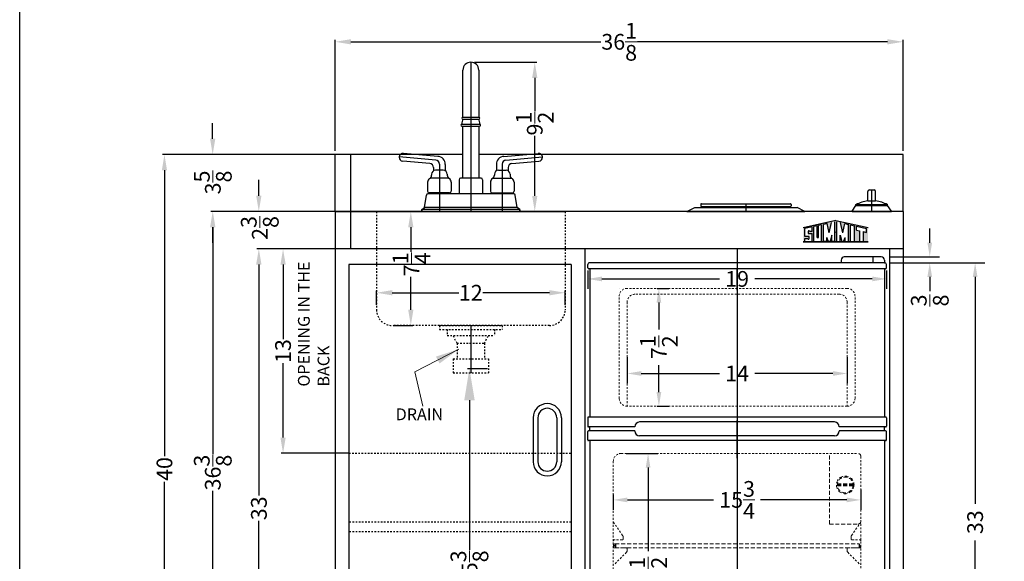
# Model space of a CAD drawing. Units: inches. Extents: x 47 to 486, y 51 to 239.
# Drawn here: x 47 to 110, y 151 to 186 of the extents above; entities that cross this region are included whole.
import ezdxf

# ---------------------------------------------------------------- set-up
doc = ezdxf.new("R2010")
doc.units = ezdxf.units.IN
doc.header["$MEASUREMENT"] = 0
doc.linetypes.add('HIDDEN', pattern=[0.375, 0.25, -0.125])
doc.layers.get('0').update_dxf_attribs({"lineweight": 30})
doc.layers.get('Defpoints').update_dxf_attribs({"color": 5})
doc.layers.add('AM_5', color=8, linetype='Continuous', lineweight=15)
doc.layers.add('HIDDEN 0.1M', color=8, linetype='HIDDEN', lineweight=15)
for name, color, linetype in [('HIDDEN', 8, 'HIDDEN'), ('LOGO SUMMIT', 7, 'Continuous'), ('OBJECT', 7, 'Continuous'), ('STOVE & SINK', 255, 'Continuous')]:
    doc.layers.add(name, color=color, linetype=linetype)
doc.styles.add('ATTR', font='romans.shx', dxfattribs={"width": 0.8, "height": 0.10401})
doc.styles.add('Mechanical', font='romans.shx', dxfattribs={"width": 0.75})
doc.styles.get("Standard").update_dxf_attribs({"font": 'arial.ttf', "height": 1})
doc.dimstyles.new('Fraction-1&HTO12$0', dxfattribs={"dimscale": 5, "dimtxt": 0.18, "dimasz": 0.18, "dimexe": 0.125, "dimexo": 0.0625, "dimgap": 0.09, "dimtad": 0, "dimdec": 3, "dimzin": 3, "dimdsep": 46, "dimlunit": 5, "dimtxsty": 'Standard', "dimcen": 0.09, "dimdle": 0.125, "dimadec": 0, "dimazin": 0, "dimtfac": 1, "dimtdec": 3, "dimtofl": 0, "dimtmove": 2, "dimatfit": 3, "dimfxl": 1, "dimtolj": 1, "dimtzin": 0, "dimarcsym": 0})
doc.dimstyles.new('Fraction-1HTO12', dxfattribs={"dimscale": 12, "dimtxt": 0.09375, "dimasz": 0.125, "dimexe": 0.09375, "dimexo": 0.0625, "dimgap": 0.03125, "dimtad": 0, "dimdec": 3, "dimzin": 3, "dimdsep": 46, "dimlunit": 5, "dimtxsty": 'Mechanical', "dimcen": -0.125, "dimdle": 0.09375, "dimclrd": 256, "dimclre": 256, "dimclrt": 2, "dimadec": 0, "dimazin": 3, "dimtfac": 0.9, "dimtdec": 3, "dimtmove": 0, "dimatfit": 1, "dimfxl": 0.09375, "dimfrac": 2, "dimtolj": 1, "dimtzin": 0, "dimlwd": 20, "dimlwe": 20, "dimarcsym": 0})

# ---------------------------------------------------------------- blocks, each defined once
blk = doc.blocks.new('*D22')
at = {"layer": 'AM_5', "color": 0, "lineweight": -2, "transparency": 16777216}
for p, q in [((67.072, 177.405), (67.072, 184.461)), ((68.072, 184.336), (83.967, 184.336)), ((102.197, 184.336), (86.302, 184.336)), ((103.197, 177.405), (103.197, 184.461))]:
    blk.add_line(p, q, dxfattribs=at)
at = {"layer": 'AM_5', "color": 0, "transparency": 16777216}
for points in [[(68.072, 184.503), (68.072, 184.169), (67.072, 184.336)], [(102.197, 184.503), (102.197, 184.169), (103.197, 184.336)]]:
    blk.add_solid(points, dxfattribs=at)
at = {"layer": 'Defpoints', "color": 0, "transparency": 16777216}
for p in [(67.072, 184.336), (67.072, 177.343), (103.197, 177.343)]:
    blk.add_point(p, dxfattribs=at)
at = {"layer": 'AM_5', "color": 0, "transparency": 16777216, "insert": (85.135, 184.336), "char_height": 1, "attachment_point": 5}
blk.add_mtext('\\A1;36{\\H1x;\\S1/8;}', dxfattribs=at)
blk = doc.blocks.new('*D23')
at = {"layer": 'AM_5', "color": 0, "lineweight": -2, "transparency": 16777216}
for p, q in [((67.009, 171.165), (63.628, 171.165)), ((63.753, 170.165), (63.753, 165.424)), ((63.753, 159.165), (63.753, 163.906)), ((67.884, 158.165), (63.628, 158.165))]:
    blk.add_line(p, q, dxfattribs=at)
at = {"layer": 'AM_5', "color": 0, "transparency": 16777216}
for points in [[(63.586, 170.165), (63.92, 170.165), (63.753, 171.165)], [(63.586, 159.165), (63.92, 159.165), (63.753, 158.165)]]:
    blk.add_solid(points, dxfattribs=at)
at = {"layer": 'Defpoints', "color": 0, "transparency": 16777216}
for p in [(67.071, 171.165), (63.753, 158.165), (67.946, 158.165)]:
    blk.add_point(p, dxfattribs=at)
at = {"layer": 'AM_5', "color": 0, "transparency": 16777216, "insert": (63.753, 164.665), "char_height": 1, "attachment_point": 5, "rotation": 90}
blk.add_mtext('\\A1;13', dxfattribs=at)
blk = doc.blocks.new('*D26')
at = {"layer": 'AM_5', "color": 0, "lineweight": -2, "transparency": 16777216}
for p, q in [((75.94, 183.04), (79.888, 183.04)), ((79.763, 182.04), (79.763, 179.916)), ((79.763, 174.539), (79.763, 178.354)), ((67.134, 173.539), (79.888, 173.539))]:
    blk.add_line(p, q, dxfattribs=at)
at = {"layer": 'AM_5', "color": 0, "transparency": 16777216}
for points in [[(79.596, 182.04), (79.93, 182.04), (79.763, 183.04)], [(79.596, 174.539), (79.93, 174.539), (79.763, 173.539)]]:
    blk.add_solid(points, dxfattribs=at)
at = {"layer": 'Defpoints', "color": 0, "transparency": 16777216}
for p in [(75.878, 183.04), (79.763, 183.04), (67.071, 173.539)]:
    blk.add_point(p, dxfattribs=at)
at = {"layer": 'AM_5', "color": 0, "transparency": 16777216, "insert": (79.763, 179.135), "char_height": 1, "attachment_point": 5, "rotation": 90}
blk.add_mtext('\\A1;9{\\H1x;\\S1/2;}', dxfattribs=at)
blk = doc.blocks.new('*D17')
at = {"layer": 'AM_5', "color": 0, "lineweight": -2, "transparency": 16777216}
for p, q in [((76.759, 163.539), (75.484, 163.539)), ((75.609, 161.539), (75.609, 152.028)), ((75.609, 140.165), (75.609, 149.676)), ((81.76, 138.165), (75.484, 138.165))]:
    blk.add_line(p, q, dxfattribs=at)
at = {"layer": 'AM_5', "color": 0, "transparency": 16777216}
for points in [[(75.276, 161.539), (75.942, 161.539), (75.609, 163.539)], [(75.276, 140.165), (75.942, 140.165), (75.609, 138.165)]]:
    blk.add_solid(points, dxfattribs=at)
at = {"layer": 'Defpoints', "color": 0, "transparency": 16777216}
for p in [(75.609, 163.539), (76.821, 163.539), (81.822, 138.165)]:
    blk.add_point(p, dxfattribs=at)
at = {"layer": 'AM_5', "color": 0, "transparency": 16777216, "insert": (75.609, 150.852), "char_height": 1, "attachment_point": 5, "rotation": 90}
blk.add_mtext('\\A1;25{\\H1x;\\S3/8;}', dxfattribs=at)
blk = doc.blocks.new('*D33')
at = {"layer": 'AM_5', "color": 0, "lineweight": -2, "transparency": 16777216}
for p, q in [((67.009, 171.165), (62.09, 171.165)), ((62.215, 170.165), (62.215, 155.471)), ((62.215, 139.165), (62.215, 153.859)), ((67.009, 138.165), (62.09, 138.165))]:
    blk.add_line(p, q, dxfattribs=at)
at = {"layer": 'AM_5', "color": 0, "transparency": 16777216}
for points in [[(62.049, 170.165), (62.382, 170.165), (62.215, 171.165)], [(62.049, 139.165), (62.382, 139.165), (62.215, 138.165)]]:
    blk.add_solid(points, dxfattribs=at)
at = {"layer": 'Defpoints', "color": 0, "transparency": 16777216}
for p in [(67.071, 171.165), (62.215, 138.165), (67.071, 138.165)]:
    blk.add_point(p, dxfattribs=at)
at = {"layer": 'AM_5', "color": 0, "transparency": 16777216, "insert": (62.215, 154.665), "char_height": 1, "attachment_point": 5, "rotation": 90}
blk.add_mtext('\\A1;33', dxfattribs=at)
blk = doc.blocks.new('*D35')
at = {"layer": 'AM_5', "color": 0, "lineweight": -2, "transparency": 16777216}
for p, q in [((67.009, 173.539), (59.158, 173.539)), ((59.283, 172.539), (59.283, 158.107)), ((59.283, 138.165), (59.283, 155.773)), ((67.134, 137.165), (59.158, 137.165))]:
    blk.add_line(p, q, dxfattribs=at)
at = {"layer": 'AM_5', "color": 0, "transparency": 16777216}
for points in [[(59.117, 172.539), (59.45, 172.539), (59.283, 173.539)], [(59.117, 138.165), (59.45, 138.165), (59.283, 137.165)]]:
    blk.add_solid(points, dxfattribs=at)
at = {"layer": 'Defpoints', "color": 0, "transparency": 16777216}
for p in [(59.283, 173.539), (67.071, 173.539), (67.196, 137.165)]:
    blk.add_point(p, dxfattribs=at)
at = {"layer": 'AM_5', "color": 0, "transparency": 16777216, "insert": (59.283, 156.94), "char_height": 1, "attachment_point": 5, "rotation": 90}
blk.add_mtext('\\A1;36{\\H1x;\\S3/8;}', dxfattribs=at)
blk = doc.blocks.new('*D36')
at = {"layer": 'AM_5', "color": 0, "lineweight": -2, "transparency": 16777216}
for p, q in [((62.209, 174.547), (62.209, 175.547)), ((69.675, 173.547), (62.084, 173.547)), ((67.05, 171.172), (62.084, 171.172)), ((62.209, 170.172), (62.209, 169.172))]:
    blk.add_line(p, q, dxfattribs=at)
at = {"layer": 'AM_5', "color": 0, "transparency": 16777216}
for points in [[(62.042, 174.547), (62.376, 174.547), (62.209, 173.547)], [(62.042, 170.172), (62.376, 170.172), (62.209, 171.172)]]:
    blk.add_solid(points, dxfattribs=at)
at = {"layer": 'Defpoints', "color": 0, "transparency": 16777216}
for p in [(62.209, 173.547), (69.737, 173.547), (67.112, 171.172)]:
    blk.add_point(p, dxfattribs=at)
at = {"layer": 'AM_5', "color": 0, "transparency": 16777216, "insert": (62.272, 172.497), "char_height": 1, "attachment_point": 5, "rotation": 90}
blk.add_mtext('\\A1;2{\\H1x;\\S3/8;}', dxfattribs=at)
blk = doc.blocks.new('*D37')
at = {"layer": 'AM_5', "color": 0, "lineweight": -2, "transparency": 16777216}
for p, q in [((67.01, 177.165), (56.082, 177.165)), ((56.207, 176.165), (56.207, 157.99)), ((56.207, 138.165), (56.207, 156.341)), ((67.134, 137.165), (56.082, 137.165))]:
    blk.add_line(p, q, dxfattribs=at)
at = {"layer": 'AM_5', "color": 0, "transparency": 16777216}
for points in [[(56.041, 176.165), (56.374, 176.165), (56.207, 177.165)], [(56.041, 138.165), (56.374, 138.165), (56.207, 137.165)]]:
    blk.add_solid(points, dxfattribs=at)
at = {"layer": 'Defpoints', "color": 0, "transparency": 16777216}
for p in [(56.207, 177.165), (67.072, 177.165), (67.196, 137.165)]:
    blk.add_point(p, dxfattribs=at)
at = {"layer": 'AM_5', "color": 0, "transparency": 16777216, "insert": (56.207, 157.165), "char_height": 1, "attachment_point": 5, "rotation": 90}
blk.add_mtext('\\A1;40', dxfattribs=at)
blk = doc.blocks.new('*D38')
at = {"layer": 'AM_5', "color": 0, "lineweight": -2, "transparency": 16777216}
for p, q in [((59.275, 178.168), (59.275, 179.168)), ((67.039, 177.168), (59.15, 177.168)), ((69.663, 173.543), (59.15, 173.543)), ((59.275, 172.543), (59.275, 171.543))]:
    blk.add_line(p, q, dxfattribs=at)
at = {"layer": 'AM_5', "color": 0, "transparency": 16777216}
for points in [[(59.109, 178.168), (59.442, 178.168), (59.275, 177.168)], [(59.109, 172.543), (59.442, 172.543), (59.275, 173.543)]]:
    blk.add_solid(points, dxfattribs=at)
at = {"layer": 'Defpoints', "color": 0, "transparency": 16777216}
for p in [(59.275, 177.168), (67.102, 177.168), (69.726, 173.543)]:
    blk.add_point(p, dxfattribs=at)
at = {"layer": 'AM_5', "color": 0, "transparency": 16777216, "insert": (59.286, 175.389), "char_height": 1, "attachment_point": 5, "rotation": 90}
blk.add_mtext('\\A1;3{\\H1x;\\S5/8;}', dxfattribs=at)
blk = doc.blocks.new('SHELVES 15.75 LG')
at = {"layer": 'Defpoints'}
for p, q in [((-0.125, 0), (0, 0)), ((0, 0), (-0.125, 0)), ((0, 0.125), (0, -0.125)), ((15.5, 0.125), (15.5, -0.125)), ((15.5, 0), (15.625, 0))]:
    blk.add_line(p, q, dxfattribs=at)
at = {"layer": 'HIDDEN 0.1M'}
for p, q in [((0, 0.125), (15.5, 0.125)), ((15.5, 0), (15.625, 0)), ((0, -0.125), (15.5, -0.125))]:
    blk.add_line(p, q, dxfattribs=at)
for centre, start, end in [((0, 0), 90, 270), ((15.5, 0), 270, 90)]:
    blk.add_arc(centre, 0.125, start, end, dxfattribs=at)
blk = doc.blocks.new('*D107')
at = {"layer": 'AM_5', "color": 0, "lineweight": -2, "transparency": 16777216}
for p, q in [((-9.5, 32.505), (-9.5, 31.339)), ((-8.6, 31.964), (-1.12, 31.964)), ((8.6, 31.964), (1.12, 31.964)), ((9.5, 32.505), (9.5, 31.339))]:
    blk.add_line(p, q, dxfattribs=at)
at = {"layer": 'AM_5', "color": 0, "transparency": 16777216}
for points in [[(-8.6, 32.114), (-8.6, 31.814), (-9.5, 31.964)], [(8.6, 32.114), (8.6, 31.814), (9.5, 31.964)]]:
    blk.add_solid(points, dxfattribs=at)
at = {"layer": 'Defpoints', "color": 0, "transparency": 16777216}
for p in [(-9.5, 32.818), (9.5, 32.818), (9.5, 31.964)]:
    blk.add_point(p, dxfattribs=at)
at = {"layer": 'AM_5', "color": 0, "transparency": 16777216, "insert": (0, 31.964), "char_height": 1, "attachment_point": 5}
blk.add_mtext('\\A1;19', dxfattribs=at)
blk = doc.blocks.new('*D108')
at = {"layer": 'AM_5', "color": 0, "lineweight": -2, "transparency": 16777216}
for p, q in [((-5.094, 31.365), (-4.35, 31.365)), ((-4.975, 30.465), (-4.975, 28.752)), ((-4.975, 24.765), (-4.975, 26.478)), ((-5.094, 23.865), (-4.35, 23.865))]:
    blk.add_line(p, q, dxfattribs=at)
at = {"layer": 'AM_5', "color": 0, "transparency": 16777216}
for points in [[(-5.125, 30.465), (-4.825, 30.465), (-4.975, 31.365)], [(-5.125, 24.765), (-4.825, 24.765), (-4.975, 23.865)]]:
    blk.add_solid(points, dxfattribs=at)
at = {"layer": 'Defpoints', "color": 0, "transparency": 16777216}
for p in [(-5.407, 31.365), (-5.407, 23.865), (-4.975, 23.865)]:
    blk.add_point(p, dxfattribs=at)
at = {"layer": 'AM_5', "color": 0, "transparency": 16777216, "insert": (-4.975, 27.615), "char_height": 1, "attachment_point": 5, "rotation": 90}
blk.add_mtext('\\A1;7{\\H1x;\\S1/2;}', dxfattribs=at)
blk = doc.blocks.new('*D109')
at = {"layer": 'AM_5', "color": 0, "lineweight": -2, "transparency": 16777216}
for p, q in [((-6.999, 26.993), (-6.999, 25.326)), ((7, 26.993), (7, 25.326)), ((-6.099, 25.951), (-1.117, 25.951)), ((6.1, 25.951), (1.118, 25.951))]:
    blk.add_line(p, q, dxfattribs=at)
at = {"layer": 'AM_5', "color": 0, "transparency": 16777216}
for points in [[(-6.099, 26.101), (-6.099, 25.801), (-6.999, 25.951)], [(6.1, 26.101), (6.1, 25.801), (7, 25.951)]]:
    blk.add_solid(points, dxfattribs=at)
at = {"layer": 'Defpoints', "color": 0, "transparency": 16777216}
for p in [(-6.999, 27.306), (7, 27.306), (7, 25.951)]:
    blk.add_point(p, dxfattribs=at)
at = {"layer": 'AM_5', "color": 0, "transparency": 16777216, "insert": (0, 25.951), "char_height": 1, "attachment_point": 5}
blk.add_mtext('\\A1;14', dxfattribs=at)
blk = doc.blocks.new('*D110')
at = {"layer": 'AM_5', "color": 0, "lineweight": -2, "transparency": 16777216}
for p, q in [((-7.875, 18.264), (-7.875, 17.284)), ((7.875, 18.564), (7.875, 17.284)), ((-6.975, 17.909), (-1.497, 17.909)), ((6.975, 17.909), (1.497, 17.909))]:
    blk.add_line(p, q, dxfattribs=at)
at = {"layer": 'AM_5', "color": 0, "transparency": 16777216}
for points in [[(-6.975, 18.059), (-6.975, 17.759), (-7.875, 17.909)], [(6.975, 18.059), (6.975, 17.759), (7.875, 17.909)]]:
    blk.add_solid(points, dxfattribs=at)
at = {"layer": 'Defpoints', "color": 0, "transparency": 16777216}
for p in [(7.875, 18.877), (-7.875, 18.577), (7.875, 17.909)]:
    blk.add_point(p, dxfattribs=at)
at = {"layer": 'AM_5', "color": 0, "transparency": 16777216, "insert": (0, 17.909), "char_height": 1, "attachment_point": 5}
blk.add_mtext('\\A1;15{\\H1x;\\S3/4;}', dxfattribs=at)
blk = doc.blocks.new('*D111')
at = {"layer": 'AM_5', "color": 0, "lineweight": -2, "transparency": 16777216}
for p, q in [((-7.063, 20.865), (-5.037, 20.865)), ((-5.662, 19.965), (-5.662, 14.639)), ((-5.662, 3.265), (-5.662, 11.675)), ((-6.683, 2.365), (-5.037, 2.365))]:
    blk.add_line(p, q, dxfattribs=at)
at = {"layer": 'AM_5', "color": 0, "transparency": 16777216}
for points in [[(-5.812, 19.965), (-5.512, 19.965), (-5.662, 20.865)], [(-5.812, 3.265), (-5.512, 3.265), (-5.662, 2.365)]]:
    blk.add_solid(points, dxfattribs=at)
at = {"layer": 'Defpoints', "color": 0, "transparency": 16777216}
for p in [(-7.375, 20.865), (-6.995, 2.365), (-5.662, 2.365)]:
    blk.add_point(p, dxfattribs=at)
at = {"layer": 'AM_5', "color": 0, "transparency": 16777216, "insert": (-5.662, 13.157), "char_height": 1, "attachment_point": 5, "rotation": 90}
blk.add_mtext('\\A1;18{\\H1x;\\S1/2;}', dxfattribs=at)
blk = doc.blocks.new('*D112')
at = {"layer": 'AM_5', "color": 0, "lineweight": -2, "transparency": 16777216}
for p, q in [((9.687, 32.99), (15.766, 32.99)), ((15.141, 32.09), (15.141, 17.656)), ((15.141, 0.89), (15.141, 15.324)), ((8.699, -0.01), (15.766, -0.01))]:
    blk.add_line(p, q, dxfattribs=at)
at = {"layer": 'AM_5', "color": 0, "transparency": 16777216}
for points in [[(14.991, 32.09), (15.291, 32.09), (15.141, 32.99)], [(14.991, 0.89), (15.291, 0.89), (15.141, -0.01)]]:
    blk.add_solid(points, dxfattribs=at)
at = {"layer": 'Defpoints', "color": 0, "transparency": 16777216}
for p in [(9.375, 32.99), (8.386, -0.01), (15.141, -0.01)]:
    blk.add_point(p, dxfattribs=at)
at = {"layer": 'AM_5', "color": 0, "transparency": 16777216, "insert": (15.141, 16.49), "char_height": 1, "attachment_point": 5, "rotation": 90}
blk.add_mtext('\\A1;33', dxfattribs=at)
blk = doc.blocks.new('*D113')
at = {"layer": 'AM_5', "color": 0, "lineweight": -2, "transparency": 16777216}
for p, q in [((12.254, 34.265), (12.254, 35.165)), ((9.687, 33.365), (12.879, 33.365)), ((9.687, 32.99), (12.879, 32.99)), ((12.254, 32.09), (12.254, 31.19))]:
    blk.add_line(p, q, dxfattribs=at)
at = {"layer": 'AM_5', "color": 0, "transparency": 16777216}
for points in [[(12.104, 34.265), (12.404, 34.265), (12.254, 33.365)], [(12.104, 32.09), (12.404, 32.09), (12.254, 32.99)]]:
    blk.add_solid(points, dxfattribs=at)
at = {"layer": 'Defpoints', "color": 0, "transparency": 16777216}
for p in [(9.375, 33.365), (12.254, 33.365), (9.375, 32.99)]:
    blk.add_point(p, dxfattribs=at)
at = {"layer": 'AM_5', "color": 0, "transparency": 16777216, "insert": (12.257, 30.594), "char_height": 1, "attachment_point": 5, "rotation": 90}
blk.add_mtext('\\A1;{\\H1x;\\S3/8;}', dxfattribs=at)
blk = doc.blocks.new('FORSET (FV)')
for p, q in [((-0.5, 6), (-0.5, 9)), ((0.5, 9), (0.5, 6)), ((-0.5, 2.125), (-0.5, 5.438)), ((0.5, 5.438), (0.5, 2.125)), ((-2.603, 3.052), (-4.334, 3.203)), ((-2.103, 3.51), (-4.291, 3.701)), ((2.103, 3.51), (4.291, 3.701)), ((2.603, 3.052), (4.334, 3.203)), ((-1.75, 2.625), (-2.25, 2.625)), ((1.75, 2.625), (2.25, 2.625)), ((-1.42, 2.125), (-2.58, 2.125)), ((0.65, 2.125), (-0.65, 2.125)), ((1.42, 2.125), (2.58, 2.125)), ((2.726, 1.125), (-2.726, 1.125)), ((-1.35, 1.188), (-2.65, 1.188)), ((1.35, 1.188), (2.65, 1.188)), ((3.125, 0), (-3.125, 0)), ((3.123, 0.125), (-3.123, 0.125)), ((2.938, 0.25), (-2.938, 0.25))]:
    blk.add_line(p, q)
blk.add_arc((0, 9), 0.5, 0, 180)
at = {"layer": 'Defpoints'}
for p, q in [((0, 9.5), (0, 0)), ((-2.228, 3.27), (-4.562, 3.474)), ((2.228, 3.27), (4.562, 3.474)), ((-2, 3.021), (-2, 0)), ((2, 3.021), (2, 0))]:
    blk.add_line(p, q, dxfattribs=at)
for centre, start, end in [((-2.25, 3.021), 0, 85), ((2.25, 3.021), 95, 180)]:
    blk.add_arc(centre, 0.25, start, end, dxfattribs=at)
at = {"layer": 'OBJECT'}
for p, q in [((-0.563, 5.938), (-0.563, 5.938)), ((-0.5, 6), (0.5, 6)), ((-0.5, 5.875), (0.5, 5.875)), ((0.562, 5.938), (0.562, 5.938)), ((-0.625, 5.5), (-0.625, 5.5)), ((-0.563, 5.562), (0.562, 5.562)), ((-0.563, 5.438), (0.562, 5.438)), ((0.625, 5.5), (0.625, 5.5)), ((-4.562, 3.452), (-4.562, 3.452)), ((4.562, 3.452), (4.562, 3.452)), ((-2.375, 2.803), (-2.375, 2.592)), ((-1.625, 3), (-1.625, 2.592)), ((1.625, 3), (1.625, 2.592)), ((2.375, 2.803), (2.375, 2.592)), ((-2.5, 2.375), (-2.5, 2.308)), ((-1.5, 2.375), (-1.5, 2.308)), ((-0.75, 2.025), (-0.75, 1.125)), ((0.75, 2.025), (0.75, 1.125)), ((1.5, 2.375), (1.5, 2.308)), ((2.5, 2.375), (2.5, 2.308)), ((-2.75, 1.875), (-2.75, 1.287)), ((-1.25, 1.875), (-1.25, 1.287)), ((1.25, 1.875), (1.25, 1.287)), ((2.75, 1.875), (2.75, 1.287)), ((-2.938, 0.25), (-2.825, 1.039)), ((-2.375, 1.188), (-2.375, 1.125)), ((-1.625, 1.188), (-1.625, 1.125)), ((1.625, 1.188), (1.625, 1.125)), ((2.375, 1.188), (2.375, 1.125)), ((2.938, 0.25), (2.825, 1.039)), ((-3.125, 0.122), (-3.123, 0.125)), ((-3.123, 0.125), (-3.125, 0.122)), ((-3.125, 0.122), (-3.125, 0)), ((-3.125, 0), (-3.125, 0.122)), ((-3.123, 0.125), (-2.938, 0.25)), ((3.125, 0.122), (2.938, 0.25)), ((3.123, 0.125), (3.125, 0.122)), ((3.123, 0.125), (3.125, 0.122)), ((3.125, 0.122), (3.125, 0)), ((3.125, 0), (3.125, 0.122))]:
    blk.add_line(p, q, dxfattribs=at)
for centre, radius, start, end in [((-0.141, 5.641), 0.429, 146.88866, 190.49148), ((-0.5, 5.938), 0.0625, 90, 180), ((-0.5, 5.938), 0.0625, 180, 270), ((0.5, 5.938), 0.0625, 0, 90), ((0.5, 5.938), 0.0625, 270, 0), ((0.141, 5.641), 0.429, 349.50852, 33.11134), ((-0.563, 5.5), 0.0625, 90, 180), ((-0.563, 5.5), 0.0625, 180, 270), ((0.562, 5.5), 0.0625, 360, 90), ((0.562, 5.5), 0.0625, 270, 0), ((-4.312, 3.452), 0.25, 85, 180), ((-4.312, 3.452), 0.25, 180, 265), ((-2.115, 3.02), 0.49, 357.64949, 88.61506), ((2.115, 3.02), 0.49, 91.38494, 182.35051), ((4.312, 3.452), 0.25, 0, 95), ((4.312, 3.452), 0.25, 275, 0), ((-2.625, 2.803), 0.25, 0, 85), ((-2.25, 2.375), 0.25, 90, 180), ((-1.75, 2.375), 0.25, 0, 90), ((1.75, 2.375), 0.25, 90, 180), ((2.25, 2.375), 0.25, 0, 90), ((2.625, 2.803), 0.25, 95, 180), ((-2.5, 1.875), 0.25, 120, 180), ((-2.75, 2.308), 0.25, 300, 0), ((-1.25, 2.308), 0.25, 180, 240), ((-1.5, 1.875), 0.25, 360, 60), ((-0.65, 2.025), 0.1, 90, 180), ((0.65, 2.025), 0.1, 0, 90), ((1.5, 1.875), 0.25, 120, 180), ((1.25, 2.308), 0.25, 300, 0), ((2.75, 2.308), 0.25, 180, 240), ((2.5, 1.875), 0.25, 0, 60), ((-2.65, 1.287), 0.1, 180, 270), ((-1.35, 1.287), 0.1, 270, 360), ((1.35, 1.287), 0.1, 180, 270), ((2.65, 1.287), 0.1, 270, 0), ((-2.726, 1.025), 0.1, 90, 171.8699), ((2.726, 1.025), 0.1, 8.1301, 90)]:
    blk.add_arc(centre, radius, start, end, dxfattribs=at)
at = {"style": 'ATTR', "width": 0.8, "flags": 9}
blk.add_attdef('ESTCODE', (0, 0), '', height=0.0024, dxfattribs=at)
blk = doc.blocks.new('C30EL DRAIN (FV)')
at = {"layer": 'Defpoints'}
blk.add_line((0, 0), (0, -3), dxfattribs=at)
at = {"layer": 'HIDDEN', "ltscale": 0.25}
for p, q in [((-2, 0), (2, 0)), ((-2, 0), (-2, -0.249)), ((2, 0), (2.001, -0.001)), ((-2, -0.249), (-1.999, -0.25)), ((-1.999, -0.25), (2, -0.25)), ((-1.5, -0.25), (-1.5, -0.624)), ((-1.5, -0.624), (-1.499, -0.625)), ((-1.499, -0.625), (1.499, -0.625)), ((-0.875, -1.125), (-1.125, -0.625)), ((0.875, -1.125), (1.125, -0.616)), ((1.5, -0.624), (1.499, -0.625)), ((1.5, -0.25), (1.5, -0.624)), ((2, -0.25), (2.001, -0.249)), ((2.001, -0.001), (2.001, -0.249)), ((-0.875, -1.125), (0.875, -1.125)), ((-0.875, -1.125), (-0.875, -2.125)), ((0.875, -1.125), (0.875, -2.125)), ((-1.125, -2.125), (1.125, -2.125)), ((-1.125, -2.125), (-1.125, -3)), ((1.125, -2.125), (1.125, -3)), ((-1.125, -3), (1.125, -3))]:
    blk.add_line(p, q, dxfattribs=at)
blk = doc.blocks.new('*D222')
at = {"layer": 'AM_5', "color": 0, "lineweight": -2, "transparency": 16777216}
for p, q in [((69.696, 167.602), (69.696, 168.501)), ((81.696, 167.602), (81.696, 168.501)), ((70.696, 168.376), (74.942, 168.376)), ((80.696, 168.376), (76.45, 168.376))]:
    blk.add_line(p, q, dxfattribs=at)
at = {"layer": 'AM_5', "color": 0, "transparency": 16777216}
for points in [[(70.696, 168.543), (70.696, 168.209), (69.696, 168.376)], [(80.696, 168.543), (80.696, 168.209), (81.696, 168.376)]]:
    blk.add_solid(points, dxfattribs=at)
at = {"layer": 'Defpoints', "color": 0, "transparency": 16777216}
for p in [(81.696, 168.376), (69.696, 167.539), (81.696, 167.539)]:
    blk.add_point(p, dxfattribs=at)
at = {"layer": 'AM_5', "color": 0, "transparency": 16777216, "insert": (75.696, 168.376), "char_height": 1, "attachment_point": 5}
blk.add_mtext('\\A1;12', dxfattribs=at)
blk = doc.blocks.new('*D223')
at = {"layer": 'AM_5', "color": 0, "lineweight": -2, "transparency": 16777216}
for p, q in [((69.759, 173.54), (72.003, 173.54)), ((71.878, 172.54), (71.878, 170.974)), ((71.878, 167.29), (71.878, 169.392)), ((70.759, 166.29), (72.003, 166.29))]:
    blk.add_line(p, q, dxfattribs=at)
at = {"layer": 'AM_5', "color": 0, "transparency": 16777216}
for points in [[(71.711, 172.54), (72.045, 172.54), (71.878, 173.54)], [(71.711, 167.29), (72.045, 167.29), (71.878, 166.29)]]:
    blk.add_solid(points, dxfattribs=at)
at = {"layer": 'Defpoints', "color": 0, "transparency": 16777216}
for p in [(69.696, 173.54), (71.878, 173.54), (70.696, 166.29)]:
    blk.add_point(p, dxfattribs=at)
at = {"layer": 'AM_5', "color": 0, "transparency": 16777216, "insert": (71.92, 170.183), "char_height": 1, "attachment_point": 5, "rotation": 90}
blk.add_mtext('\\A1;7{\\H1x;\\S1/4;}', dxfattribs=at)
blk = doc.blocks.new('KNOB (FV)')
at = {"layer": 'Defpoints'}
blk.add_line((0, 0), (0, 1.375), dxfattribs=at)
at = {"layer": 'OBJECT'}
for p, q in [((-0.25, 0.673), (-0.25, 1.275)), ((-0.15, 1.375), (0.15, 1.375)), ((0.25, 0.673), (0.25, 1.275)), ((-0.25, 0.673), (0.25, 0.673)), ((-1.25, 0.031), (-1, 0.375)), ((-1.25, 0), (-1.25, 0.031)), ((-1.25, 0.031), (1.25, 0.031)), ((-1.25, 0), (1.25, 0)), ((-1, 0.438), (1, 0.438)), ((-1, 0.375), (-1, 0.438)), ((-1, 0.375), (1, 0.375)), ((1, 0.375), (1, 0.438)), ((1.25, 0.031), (1, 0.375)), ((1.25, 0), (1.25, 0.031))]:
    blk.add_line(p, q, dxfattribs=at)
for centre, radius, start, end in [((-0.15, 1.275), 0.1, 90, 180), ((0.15, 1.275), 0.1, 0, 90), ((0, -1.438), 2.125, 96.75633, 118.07249), ((0, -1.438), 2.125, 61.92751, 83.24367)]:
    blk.add_arc(centre, radius, start, end, dxfattribs=at)
blk = doc.blocks.new('BURNER (FV)')
at = {"layer": 'Defpoints'}
blk.add_line((0, 0.5), (0, 0), dxfattribs=at)
at = {"layer": 'OBJECT'}
for p, q in [((-3.75, 0), (-3.25, 0.25)), ((-3.75, 0), (3.75, 0)), ((-3.25, 0.25), (3.25, 0.25)), ((-2.875, 0.45), (-2.875, 0.362)), ((-2.825, 0.5), (2.825, 0.5)), ((-2.825, 0.312), (2.825, 0.312)), ((-2.729, 0.312), (-2.729, 0.25)), ((-2.698, 0.312), (-2.698, 0.25)), ((-0.125, 0.312), (-0.125, 0.25)), ((0.125, 0.312), (0.125, 0.25)), ((2.698, 0.312), (2.698, 0.25)), ((2.729, 0.312), (2.729, 0.25)), ((2.875, 0.45), (2.875, 0.362)), ((3.75, 0), (3.25, 0.25))]:
    blk.add_line(p, q, dxfattribs=at)
for centre, start, end in [((-2.825, 0.45), 90, 180), ((-2.825, 0.362), 180, 270), ((2.825, 0.45), 360, 90), ((2.825, 0.362), 270, 360)]:
    blk.add_arc(centre, 0.05, start, end, dxfattribs=at)
blk = doc.blocks.new('CP34BSS  (FV)')
at = {"layer": 'Defpoints'}
for p, q in [((0, 32.99), (0, 29.295)), ((0, 31.2528), (0, 32.615)), ((0, 20.5653), (0, 22.9669))]:
    blk.add_line(p, q, dxfattribs=at)
at = {"layer": 'HIDDEN 0.1M', "ltscale": 0.5}
for p, q in [((-7.4965, 31.365), (-7.499, 31.3625)), ((7, 31.365), (-6.999, 31.365)), ((-7.499, 24.365), (-7.499, 30.865)), ((6.5, 30.99), (-6.499, 30.99)), ((7.5, 24.365), (7.5, 30.865)), ((-6.999, 30.49), (-6.999, 23.865)), ((7, 30.49), (7, 23.865)), ((7, 23.865), (-6.999, 23.865)), ((-7.375, 20.865), (7.675, 20.865)), ((-7.875, 20.365), (-7.875, 2.865)), ((7.875, 20.665), (7.875, 2.865)), ((-7.2866, 15.6516), (-7.8384, 16.4534)), ((7.2866, 15.6516), (7.8384, 16.4534)), ((-7.3125, 15.365), (-7.8125, 15.365)), ((-7.25, 15.4275), (-7.25, 15.5632)), ((7.25, 15.4275), (7.25, 15.5632)), ((7.3125, 15.365), (7.8125, 15.365)), ((-7.0366, 14.5784), (-7.8384, 13.7766)), ((-7.0625, 14.865), (-7.8125, 14.865)), ((-7, 14.8025), (-7, 14.6668)), ((7, 14.8025), (7, 14.6668)), ((7.0366, 14.5784), (7.8384, 13.7766)), ((7.0625, 14.865), (7.8125, 14.865))]:
    blk.add_line(p, q, dxfattribs=at)
at = {"layer": 'HIDDEN 0.1M'}
for p, q in [((5.875, 16.365), (5.875, 20.865)), ((7.375, 18.865), (6.375, 18.865)), ((7.3711, 18.9275), (6.3789, 18.9275)), ((7.3711, 18.8025), (6.3789, 18.8025)), ((5.875, 16.365), (7.675, 16.365))]:
    blk.add_line(p, q, dxfattribs=at)
for radius in [0.5625, 0.5]:
    blk.add_circle((6.875, 18.865), radius, dxfattribs=at)
at = {"layer": 'HIDDEN 0.1M', "ltscale": 0.5}
for centre, radius, start, end in [((-6.999, 30.865), 0.5, 90, 180), ((7, 30.865), 0.5, 0, 90), ((-6.499, 30.49), 0.5, 90, 180), ((6.5, 30.49), 0.5, 0, 90), ((-6.999, 24.365), 0.5, 180, 270), ((7, 24.365), 0.5, 270, 0), ((-7.375, 20.365), 0.5, 90, 180), ((-7.75, 16.5418), 0.125, 180, 225), ((-7.8125, 15.3025), 0.0625, 90, 180), ((-7.3125, 15.4275), 0.0625, 270, 0), ((-7.375, 15.5632), 0.125, 0, 45), ((7.375, 15.5632), 0.125, 135, 180), ((7.3125, 15.4275), 0.0625, 180, 270), ((7.8125, 15.3025), 0.0625, 0, 90), ((-7.8125, 14.9275), 0.0625, 180, 270), ((-7.0625, 14.8025), 0.0625, 0, 90), ((-7.125, 14.6668), 0.125, 315, 0), ((7.0625, 14.8025), 0.0625, 90, 180), ((7.125, 14.6668), 0.125, 180, 225), ((7.8125, 14.9275), 0.0625, 270, 0)]:
    blk.add_arc(centre, radius, start, end, dxfattribs=at)
at = {"layer": 'HIDDEN 0.1M'}
for centre, start, end in [((7.675, 20.665), 0, 90), ((7.675, 16.565), 270, 0)]:
    blk.add_arc(centre, 0.2, start, end, dxfattribs=at)
at = {"layer": 'OBJECT'}
for p, q in [((9.1681, 33.3655), (6.8181, 33.3655)), ((8.6339, 33.3655), (8.6339, 32.99)), ((-9.5, 32.6775), (-9.5, 32.89)), ((9.4375, 32.615), (-9.4375, 32.615)), ((-9.375, 32.99), (-9.4, 32.99)), ((9.375, 32.99), (-9.375, 32.99)), ((-9.375, 32.615), (-9.375, 23.1775)), ((6.6181, 33.1655), (6.6181, 32.99)), ((9.3681, 33.1655), (9.3681, 32.99)), ((9.375, 32.99), (9.4, 32.99)), ((9.375, 32.615), (9.375, 23.1775)), ((9.5, 32.6775), (9.5, 32.89)), ((9.45, 23.1775), (-9.45, 23.1775)), ((-9.5, 23.1275), (-9.5, 22.6025)), ((-6.5, 22.5525), (-9.45, 22.5525)), ((-9.375, 22.3025), (-9.375, 22.5525)), ((-6.5, 22.5525), (-6.5, 22.565)), ((6.2, 22.865), (-6.2, 22.865)), ((6.5, 22.5525), (6.5, 22.565)), ((9.45, 22.5525), (6.5, 22.5525)), ((9.375, 22.3025), (9.375, 22.5525)), ((9.5, 23.1275), (9.5, 22.6025)), ((-9.5, 21.7275), (-9.5, 22.2525)), ((-6.5, 22.3025), (-9.45, 22.3025)), ((-6.5, 22.3025), (-6.5, 22.29)), ((6.2, 21.99), (-6.2, 21.99)), ((9.45, 22.3025), (6.5, 22.3025)), ((6.5, 22.3025), (6.5, 22.29)), ((9.5, 21.7275), (9.5, 22.2525)), ((9.45, 21.6775), (-9.45, 21.6775)), ((-9.375, 21.6775), (-9.375, 1.115)), ((9.375, 21.6775), (9.375, 1.115))]:
    blk.add_line(p, q, dxfattribs=at)
for centre, radius, start, end in [((6.8181, 33.1655), 0.2, 90, 180), ((9.1681, 33.1655), 0.2, 0, 90), ((-9.4, 32.89), 0.1, 90, 180), ((-9.4375, 32.6775), 0.0625, 180, 270), ((9.4, 32.89), 0.1, 360, 90), ((9.4375, 32.6775), 0.0625, 270, 0), ((-9.45, 23.1275), 0.05, 90, 180), ((9.45, 23.1275), 0.05, 0, 90), ((-9.45, 22.6025), 0.05, 180, 270), ((-6.2, 22.565), 0.3, 90, 180), ((6.2, 22.565), 0.3, 0, 90), ((9.45, 22.6025), 0.05, 270, 0), ((-9.45, 22.2525), 0.05, 90, 180), ((-6.2, 22.29), 0.3, 180, 270), ((6.2, 22.29), 0.3, 270, 0), ((9.45, 22.2525), 0.05, 0, 90), ((-9.45, 21.7275), 0.05, 180, 270), ((9.45, 21.7275), 0.05, 270, 0)]:
    blk.add_arc(centre, radius, start, end, dxfattribs=at)
blk.add_blockref('SHELVES 15.75 LG', (-7.7447, 14.9927), dxfattribs=at)
at = {"layer": 'AM_5'}
for base, p1, p2, picture, middle in [((12.2536, 33.365), (9.375, 32.99), (9.375, 33.365), '*D113', (12.2568, 30.5937)), ((-5.6622, 2.365), (-7.375, 20.865), (-6.9953, 2.365), '*D111', (-5.6622, 13.1574))]:
    dim = blk.add_linear_dim(base=base, p1=p1, p2=p2, angle=90, dimstyle='Fraction-1&HTO12$0', override={"dimpost": ''}, dxfattribs=at)
    dim.commit()
    dim.dimension.update_dxf_attribs({"geometry": picture, "text_midpoint": middle, "dimtype": 160})
for base, p1, p2, picture, middle in [((9.5, 31.964), (-9.5, 32.818), (9.5, 32.818), '*D107', (0, 31.964)), ((7, 25.9507), (-6.999, 27.3059), (7, 27.3059), '*D109', (0.0005, 25.9507)), ((7.875, 17.9092), (-7.875, 18.5766), (7.875, 18.8766), '*D110', (0, 17.9092))]:
    dim = blk.add_linear_dim(base=base, p1=p1, p2=p2, dimstyle='Fraction-1&HTO12$0', override={"dimpost": ''}, dxfattribs=at)
    dim.commit()
    dim.dimension.update_dxf_attribs({"geometry": picture, "text_midpoint": middle})
for base, p1, p2, picture, middle in [((15.1408, -0.01), (9.375, 32.99), (8.3863, -0.01), '*D112', (15.1408, 16.49)), ((-4.9745, 23.865), (-5.4068, 31.365), (-5.4068, 23.865), '*D108', (-4.9745, 27.615))]:
    dim = blk.add_linear_dim(base=base, p1=p1, p2=p2, angle=90, dimstyle='Fraction-1&HTO12$0', override={"dimpost": ''}, dxfattribs=at)
    dim.commit()
    dim.dimension.update_dxf_attribs({"geometry": picture, "text_midpoint": middle})

msp = doc.modelspace()

# ---------------------------------------------------------------- hatches: boundary and pattern name
at = {"layer": 'LOGO SUMMIT'}
h = msp.add_hatch(color=256, dxfattribs=at)
h.paths.add_polyline_path([(96.8419, 172.5075), (96.8419, 171.6053), (100.961, 171.6053), (100.961, 172.5231), (98.9132, 172.971)])
h.paths.add_polyline_path([(97.9983, 171.6291), (97.5235, 171.6291), (97.5235, 172.5849), (97.7178, 172.6276), (97.7178, 171.8988), (97.8121, 171.8988), (97.8121, 172.6484), (97.9983, 172.6894)], flags=16)
h.paths.add_polyline_path([(98.1207, 172.7214), (98.3538, 172.7727), (98.4994, 172.19), (98.6417, 172.8361), (98.8547, 172.8829), (98.8547, 171.6291), (98.6652, 171.6291), (98.6652, 172.043), (98.5463, 171.6291), (98.451, 171.6291), (98.3338, 171.898), (98.3338, 171.6291), (98.1207, 171.6291)], flags=16)
h.paths.add_polyline_path([(97.4099, 172.5599), (97.4099, 172.2633), (97.2454, 172.2633), (97.22, 172.3117), (97.1732, 172.3112), (97.1733, 172.288), (97.1494, 172.2876), (97.1494, 172.1409), (97.4099, 172.1409), (97.4099, 171.6291), (96.9365, 171.6291), (96.9365, 171.8238), (97.1247, 171.8238), (97.15, 171.7754), (97.1969, 171.7759), (97.1968, 171.7991), (97.2207, 171.7995), (97.2207, 171.9462), (96.9365, 171.9462), (96.9365, 172.4557)], flags=16)
h.paths.add_polyline_path([(98.9727, 172.8881), (99.209, 172.8361), (99.3513, 172.19), (99.4969, 172.7727), (99.73, 172.7214), (99.73, 171.6291), (99.5169, 171.6291), (99.5169, 171.898), (99.3997, 171.6291), (99.3044, 171.6291), (99.1855, 172.043), (99.1855, 171.6291), (98.9727, 171.6291)], flags=16)
h.paths.add_polyline_path([(99.8478, 172.6955), (100.1088, 172.6381), (100.1088, 171.6291), (99.8478, 171.6291)], flags=16)
h.paths.add_polyline_path([(100.2266, 172.6122), (100.8664, 172.4714), (100.8664, 172.2151), (100.653, 172.262), (100.653, 171.6291), (100.4165, 171.6291), (100.4165, 172.3141), (100.2266, 172.3559)], flags=16)
h = msp.add_hatch(color=256, dxfattribs=at)
h.paths.add_polyline_path([(100.961, 171.6053), (100.961, 172.5231), (98.9132, 172.971), (96.8419, 172.5075), (96.8419, 171.6053)])
h.paths.add_polyline_path([(97.9983, 171.6291), (97.5235, 171.6291), (97.5235, 172.5849), (97.7178, 172.6276), (97.7178, 171.8988), (97.8121, 171.8988), (97.8121, 172.6484), (97.9983, 172.6894)], flags=16)
h.paths.add_polyline_path([(98.1207, 172.7214), (98.3538, 172.7727), (98.4994, 172.19), (98.6417, 172.8361), (98.8547, 172.8829), (98.8547, 171.6291), (98.6652, 171.6291), (98.6652, 172.043), (98.5463, 171.6291), (98.451, 171.6291), (98.3338, 171.898), (98.3338, 171.6291), (98.1207, 171.6291)], flags=16)
h.paths.add_polyline_path([(97.4099, 171.6291), (96.9365, 171.6291), (96.9365, 171.8238), (97.1247, 171.8238), (97.15, 171.7754), (97.1969, 171.7759), (97.1968, 171.7991), (97.2207, 171.7995), (97.2207, 171.9462), (96.9365, 171.9462), (96.9365, 172.4557), (97.4099, 172.5599), (97.4099, 172.2633), (97.2454, 172.2633), (97.22, 172.3117), (97.1732, 172.3112), (97.1733, 172.288), (97.1494, 172.2876), (97.1494, 172.1409), (97.4099, 172.1409)], flags=16)
h.paths.add_polyline_path([(98.9727, 172.8881), (99.209, 172.8361), (99.3513, 172.19), (99.4969, 172.7727), (99.73, 172.7214), (99.73, 171.6291), (99.5169, 171.6291), (99.5169, 171.898), (99.3997, 171.6291), (99.3044, 171.6291), (99.1855, 172.043), (99.1855, 171.6291), (98.9727, 171.6291)], flags=16)
h.paths.add_polyline_path([(99.8478, 172.6955), (100.1088, 172.6381), (100.1088, 171.6291), (99.8478, 171.6291)], flags=16)
h.paths.add_polyline_path([(100.2266, 172.3559), (100.2266, 172.6122), (100.8664, 172.4714), (100.8664, 172.2151), (100.653, 172.262), (100.653, 171.6291), (100.4165, 171.6291), (100.4165, 172.3141)], flags=16)

# ---------------------------------------------------------------- linework, layer by layer
at = {"layer": 'Defpoints'}
for p, q in [((69.696, 173.5402), (81.696, 173.5402)), ((92.6345, 171.1652), (92.6345, 137.2902))]:
    msp.add_line(p, q, dxfattribs=at)
at = {"layer": 'Defpoints', "ltscale": 0.0625}
msp.add_line((75.696, 166.2902), (75.696, 163.6688), dxfattribs=at)
at = {"layer": 'HIDDEN', "ltscale": 0.25}
for p, q in [((69.696, 173.5402), (69.696, 167.2902)), ((81.696, 173.5402), (81.696, 167.2902)), ((80.696, 166.2902), (70.696, 166.2902)), ((67.946, 158.1652), (82.072, 158.1652)), ((82.072, 153.7902), (67.946, 153.7902)), ((82.072, 153.1652), (67.946, 153.1652))]:
    msp.add_line(p, q, dxfattribs=at)
for centre, start, end in [((70.696, 167.2902), 180, 270), ((80.696, 167.2902), 270, 0)]:
    msp.add_arc(centre, 1, start, end, dxfattribs=at)
at = {"layer": 'LOGO SUMMIT'}
for p, q in [((98.9132, 172.971), (96.8419, 172.5075)), ((98.8547, 171.6291), (98.8547, 172.8829)), ((98.9132, 172.971), (100.961, 172.5231)), ((98.9727, 171.6291), (98.9727, 172.8882)), ((97.4086, 172.5596), (96.9321, 172.4548)), ((97.4086, 172.5596), (96.9331, 172.455)), ((97.4099, 172.5599), (96.9365, 172.4557)), ((96.9365, 171.9462), (96.9365, 172.4557)), ((97.1733, 172.288), (97.1494, 172.2876)), ((97.1494, 172.2876), (97.1494, 172.1409)), ((97.22, 172.3117), (97.1732, 172.3112)), ((97.1732, 172.3112), (97.1733, 172.288)), ((97.2454, 172.2633), (97.22, 172.3117)), ((97.4099, 172.2633), (97.2454, 172.2633)), ((97.4099, 172.2633), (97.4099, 172.5599)), ((97.7178, 172.6276), (97.5235, 172.5849)), ((97.7178, 172.6276), (97.5235, 172.5849)), ((97.5235, 171.6291), (97.5235, 172.5849)), ((97.7178, 171.8988), (97.7178, 172.6276)), ((97.9983, 172.6894), (97.8121, 172.6484)), ((97.9983, 172.6894), (97.8121, 172.6484)), ((97.8121, 171.8988), (97.8121, 172.6484)), ((97.9983, 171.6291), (97.9983, 172.6894)), ((98.3538, 172.7727), (98.1207, 172.7214)), ((98.1207, 171.6291), (98.1207, 172.7214)), ((98.4994, 172.19), (98.3538, 172.7727)), ((98.4994, 172.19), (98.6417, 172.8361)), ((98.8663, 172.2586), (98.9845, 172.2326)), ((99.3513, 172.19), (99.209, 172.8361)), ((99.3513, 172.19), (99.4969, 172.7727)), ((99.4969, 172.7727), (99.73, 172.7214)), ((99.73, 171.6291), (99.73, 172.7214)), ((99.8478, 172.6955), (100.1088, 172.6381)), ((99.8478, 171.6276), (99.8478, 172.6955)), ((100.1088, 171.6291), (100.1088, 172.6381)), ((100.2266, 172.6122), (100.8664, 172.4714)), ((100.2266, 172.3559), (100.2266, 172.6122)), ((100.2266, 172.3559), (100.4165, 172.3141)), ((100.4165, 172.3141), (100.4165, 171.6291)), ((100.653, 172.262), (100.653, 171.6291)), ((100.653, 172.262), (100.8664, 172.2151)), ((100.8664, 172.2144), (100.8664, 172.4714)), ((97.2207, 171.9462), (96.9365, 171.9462)), ((96.9365, 171.6291), (96.9365, 171.8238)), ((96.9365, 171.8238), (97.1247, 171.8238)), ((96.9365, 171.6291), (97.4099, 171.6291)), ((96.9608, 171.6291), (97.4086, 171.6291)), ((97.1247, 171.8238), (97.15, 171.7754)), ((97.1494, 172.1409), (97.4099, 172.1409)), ((97.15, 171.7754), (97.1969, 171.7759)), ((97.1968, 171.7991), (97.2207, 171.7995)), ((97.1969, 171.7759), (97.1968, 171.7991)), ((97.2207, 171.7995), (97.2207, 171.9462)), ((97.4099, 171.6291), (97.4099, 172.1409)), ((97.5235, 171.6291), (97.9983, 171.6291)), ((97.7178, 171.8988), (97.8121, 171.8988)), ((98.3338, 171.6291), (98.1207, 171.6291)), ((98.3338, 171.6291), (98.3338, 171.898)), ((98.451, 171.6291), (98.3338, 171.898)), ((98.5463, 171.6291), (98.451, 171.6291)), ((98.6655, 172.0441), (98.5463, 171.6291)), ((98.6652, 171.6291), (98.6652, 172.043)), ((98.8547, 171.6291), (98.6652, 171.6291)), ((98.9727, 171.6291), (99.1855, 171.6291)), ((99.1852, 172.0441), (99.3044, 171.6291)), ((99.1855, 171.6291), (99.1855, 172.043)), ((99.3044, 171.6291), (99.3997, 171.6291)), ((99.3997, 171.6291), (99.5169, 171.898)), ((99.5169, 171.6291), (99.5169, 171.898)), ((99.5169, 171.6291), (99.73, 171.6291)), ((99.8478, 171.6291), (100.1088, 171.6291)), ((100.4165, 171.6291), (100.653, 171.6291)), ((96.84, 171.6053), (100.961, 171.6053)), ((100.961, 171.6053), (96.8419, 171.6053))]:
    msp.add_line(p, q, dxfattribs=at)
at = {"layer": 'OBJECT'}
for p, q in [((75.197, 177.1652), (67.072, 177.1652)), ((67.072, 173.5402), (67.072, 177.1652)), ((103.197, 177.1652), (76.197, 177.1652)), ((103.197, 177.1652), (76.197, 177.1652)), ((103.197, 173.5402), (103.197, 177.1652)), ((67.072, 173.5402), (67.071, 173.5392)), ((103.197, 173.5402), (67.072, 173.5402)), ((103.197, 173.5402), (103.197, 138.1662)), ((103.197, 171.1652), (67.071, 171.1652)), ((82.947, 171.1652), (82.947, 138.1652)), ((102.322, 171.1652), (102.322, 138.1652)), ((82.072, 170.1652), (67.946, 170.1652)), ((82.072, 170.1652), (82.072, 139.0402)), ((79.6602, 160.427), (79.6602, 157.627)), ((79.9602, 160.427), (79.9602, 157.627)), ((81.1602, 160.427), (81.1602, 157.627)), ((81.4602, 160.427), (81.4602, 157.627))]:
    msp.add_line(p, q, dxfattribs=at)
at = {"layer": 'OBJECT', "ltscale": 0.5}
msp.add_line((68.071, 171.1652), (68.071, 177.1652), dxfattribs=at)
msp.add_lwpolyline([(47, 239), (167, 239), (167, 116.8469), (47, 116.8469)], close=True, dxfattribs=at)
at = {"layer": 'OBJECT'}
for centre, radius, start, end in [((80.5602, 160.427), 0.9, 360, 180), ((80.5602, 160.427), 0.6, 360, 180), ((80.5602, 157.627), 0.9, 180, 0), ((80.5602, 157.627), 0.6, 180, 0)]:
    msp.add_arc(centre, radius, start, end, dxfattribs=at)
at = {"layer": 'STOVE & SINK', "linetype": 'ByBlock'}
for p, q in [((67.071, 173.5392), (67.071, 138.1652)), ((67.946, 170.1652), (67.946, 139.0402))]:
    msp.add_line(p, q, dxfattribs=at)

# ---------------------------------------------------------------- block references
at = {"layer": 'OBJECT'}
for name, p in [('FORSET (FV)', (75.697, 173.5402)), ('KNOB (FV)', (101.197, 173.5402)), ('BURNER (FV)', (93.197, 173.5402)), ('C30EL DRAIN (FV)', (75.696, 166.2902))]:
    msp.add_blockref(name, p, dxfattribs=at)
at = {"layer": 'OBJECT', "ltscale": 0.5}
msp.add_blockref('CP34BSS  (FV)', (92.6345, 137.2902), dxfattribs=at)

# ---------------------------------------------------------------- texts
at = {"layer": 'STOVE & SINK', "linetype": 'ByBlock', "insert": (64.7002, 162.4084), "char_height": 0.75, "width": 8.28685, "attachment_point": 1, "rotation": 90}
msp.add_mtext('OPENING IN THE BACK ', dxfattribs=at)
at = {"layer": 'STOVE & SINK', "linetype": 'ByBlock', "insert": (70.4595, 161.0206), "char_height": 0.75, "width": 8.28685, "attachment_point": 1}
msp.add_mtext('  DRAIN', dxfattribs=at)

# ---------------------------------------------------------------- dimensions: what is measured, and where the dimension line sits
at = {"layer": 'AM_5'}
for base, p1, p2, picture, middle in [((67.072, 184.3361), (103.197, 177.3428), (67.072, 177.3428), '*D22', (85.1345, 184.3361)), ((81.696, 168.3759), (69.696, 167.5392), (81.696, 167.5392), '*D222', (75.696, 168.3759))]:
    dim = msp.add_linear_dim(base=base, p1=p1, p2=p2, dimstyle='Fraction-1&HTO12$0', override={"dimscale": 1, "dimtxt": 1, "dimasz": 1, "dimfxl": 0.09375}, dxfattribs=at)
    dim.commit()
    dim.dimension.update_dxf_attribs({"geometry": picture, "text_midpoint": middle})
for base, p1, p2, override, picture, middle in [((79.7629, 183.0402), (67.071, 173.5392), (75.8778, 183.0402), {"dimscale": 1, "dimtxt": 1, "dimasz": 1, "dimfxl": 0.09375}, '*D26', (79.7629, 179.135)), ((59.2753, 177.1679), (69.7257, 173.5429), (67.1017, 177.1679), {"dimscale": 1, "dimtxt": 1, "dimasz": 1, "dimpost": '', "dimfxl": 0.09375}, '*D38', (59.2863, 175.3885)), ((62.2089, 173.5471), (67.1124, 171.1721), (69.7374, 173.5471), {"dimscale": 1, "dimtxt": 1, "dimasz": 1, "dimpost": '', "dimfxl": 0.09375}, '*D36', (62.2719, 172.4975)), ((59.2832, 173.5392), (67.196, 137.1652), (67.071, 173.5392), {"dimscale": 1, "dimtxt": 1, "dimasz": 1, "dimpost": '', "dimfxl": 0.09375}, '*D35', (59.2832, 156.9401)), ((71.8779, 173.5402), (70.696, 166.2902), (69.696, 173.5402), {"dimscale": 1, "dimtxt": 1, "dimasz": 1, "dimfxl": 0.09375}, '*D223', (71.9203, 170.1831))]:
    dim = msp.add_linear_dim(base=base, p1=p1, p2=p2, angle=90, dimstyle='Fraction-1&HTO12$0', override=override, dxfattribs=at)
    dim.commit()
    dim.dimension.update_dxf_attribs({"geometry": picture, "text_midpoint": middle, "dimtype": 160})
for base, p1, p2, override, picture, middle in [((56.2072, 177.1652), (67.196, 137.1652), (67.072, 177.1652), {"dimscale": 1, "dimtxt": 1, "dimasz": 1, "dimpost": '', "dimfxl": 0.09375}, '*D37', (56.2072, 157.1652)), ((62.2153, 138.1652), (67.071, 171.1652), (67.071, 138.1652), {"dimscale": 1, "dimtxt": 1, "dimasz": 1, "dimfxl": 0.09375}, '*D33', (62.2153, 154.6652)), ((63.753, 158.1652), (67.071, 171.1652), (67.946, 158.1652), {"dimscale": 1, "dimtxt": 1, "dimasz": 1, "dimfxl": 0.09375}, '*D23', (63.753, 164.6652)), ((75.6091, 163.5392), (81.822, 138.1652), (76.821, 163.5392), {"dimscale": 1, "dimtxt": 1, "dimasz": 2, "dimfxl": 0.09375}, '*D17', (75.6091, 150.8522))]:
    dim = msp.add_linear_dim(base=base, p1=p1, p2=p2, angle=90, dimstyle='Fraction-1&HTO12$0', override=override, dxfattribs=at)
    dim.commit()
    dim.dimension.update_dxf_attribs({"geometry": picture, "text_midpoint": middle})

# ---------------------------------------------------------------- leaders
at = {"layer": 'OBJECT'}
msp.add_leader([(74.9272, 164.7824), (72.1362, 163.3443), (72.6343, 161.1707)], dimstyle='Fraction-1HTO12', override={"dimgap": 0.03125, "dimtad": 0}, dxfattribs=at)

doc.saveas('drawing.dxf')
